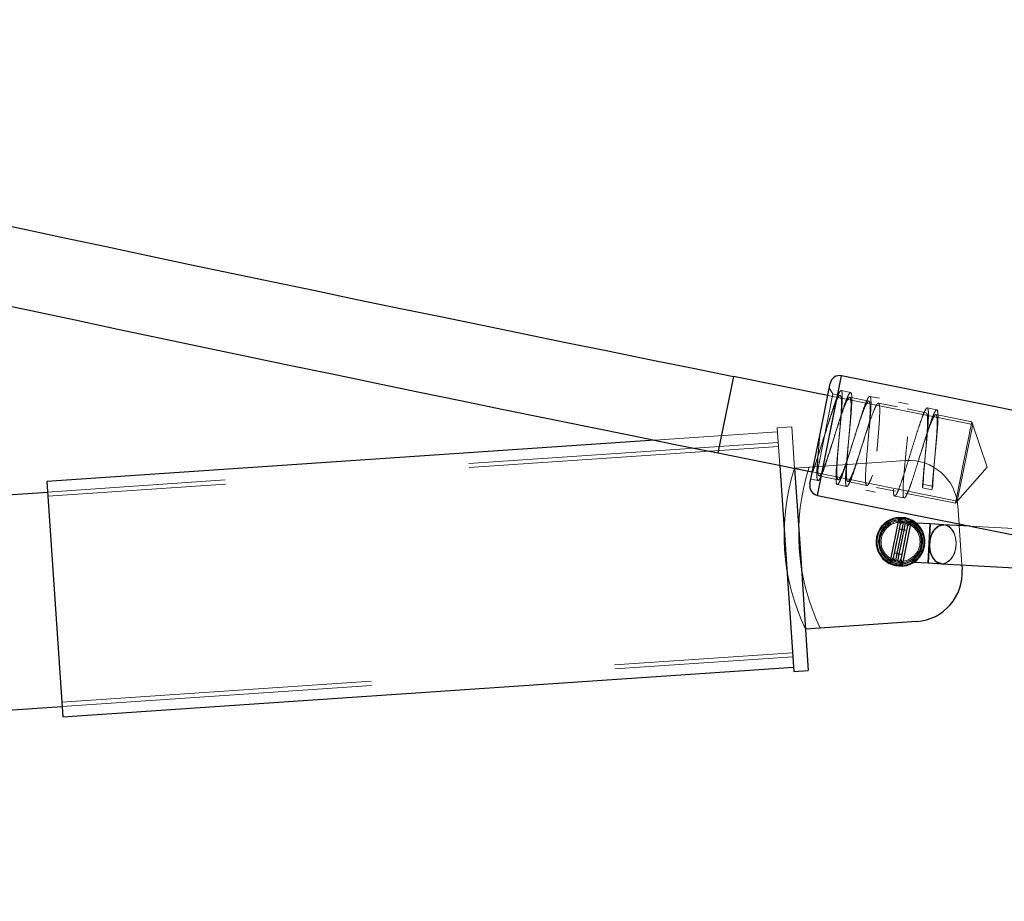
# Model space of a CAD drawing. Units: millimetres. Extents: x 0 to 42, y 0 to 29.8.
# Drawn here: x 13.9 to 14.3, y 6.8 to 7.2 of the extents above; entities that cross this region are included whole.
import ezdxf

# ---------------------------------------------------------------- set-up
doc = ezdxf.new("R2010")
doc.units = ezdxf.units.MM
doc.linetypes.add('HIDDEN', pattern=[0.1905, 0.127, -0.0635])

msp = doc.modelspace()

# ---------------------------------------------------------------- linework, layer by layer
at = {"color": 8, "linetype": 'Continuous', "lineweight": 25}
for p, q in [((14.20425009918255, 7.010274560017518), (14.19793621270486, 6.978903636576425)), ((14.24366217532855, 6.986021420766994), (14.24859489913924, 7.010529954705349)), ((14.23872945151786, 6.961512886828642), (14.24366217532855, 6.986021420766994))]:
    msp.add_line(p, q, dxfattribs=at)
at = {"color": 7, "linetype": 'HIDDEN', "lineweight": 18}
for p, q in [((14.19793621270486, 6.978903636576425), (14.20425009918255, 7.010274560017518)), ((14.24859489913924, 7.010529954705349), (14.23872945151786, 6.961512886828642)), ((14.23879713596449, 6.971985568563655), (14.24505574480477, 7.003081841749885)), ((14.30228423493597, 6.990543664774752), (14.24289775313727, 7.002496118297205)), ((14.24505574480477, 7.003081841749885), (14.24348967999456, 7.005437142369803)), ((14.24799810788253, 7.002489645397008), (14.2450557448048, 7.003081841749909)), ((14.25231588967259, 7.003660721316598), (14.24839452424244, 7.004449957126269)), ((14.264079985963, 7.001293013887466), (14.26015862053285, 7.002082249697136)), ((14.25976220417294, 7.000121937967878), (14.25191947331267, 7.001700409587297)), ((14.27152630046335, 6.997754230538746), (14.26368356960309, 6.999332702158164)), ((14.27584408225341, 6.998925306458334), (14.27192271682327, 6.999714542268004)), ((14.28329039675376, 6.995386523109613), (14.27544766589349, 6.996964994729034)), ((14.28760817854382, 6.996557599029201), (14.28368681311368, 6.997346834838873)), ((14.30191554354176, 6.99163792250911), (14.28721176218391, 6.994597287299902)), ((14.30228423493597, 6.990543664774752), (14.29597034845828, 6.959172741333661)), ((14.29856129135048, 6.974972119431122), (14.30191554354175, 6.991637922509201)), ((14.30818329724386, 6.97303554102547), (14.30191554354173, 6.991637922509114)), ((14.22231791826263, 6.987531716438032), (14.17208002066345, 6.984121839005359)), ((14.2281890229972, 6.989634126768019), (14.2222027963114, 6.989227813999007)), ((14.22220279631141, 6.989227813999007), (14.22324934390783, 6.9738089750466)), ((14.2281890229972, 6.989634126768019), (14.22934644024962, 6.972581839536297)), ((14.2417022620757, 6.986423114753861), (14.24170211124418, 6.986422372017961)), ((14.22260910908042, 6.983241587313212), (13.92329777479002, 6.962925948862663)), ((14.24562274024272, 6.985631000542137), (14.24562264922342, 6.985630559495306)), ((14.24758166110206, 6.985226105413841), (14.24758151285463, 6.985225362158235)), ((14.25134686951971, 6.982621965642713), (14.25130470952581, 6.982412507180569)), ((14.25346635836611, 6.98405540732473), (14.25346620753459, 6.984054664588829)), ((14.25738683653313, 6.983263293113004), (14.25738674551383, 6.983262852066173)), ((14.25934575739247, 6.982858397984709), (14.25934560914504, 6.982857654729102)), ((14.22272423103164, 6.981545489752236), (13.92341289674182, 6.961229851301727)), ((14.26311096581012, 6.980254258213581), (14.26306880581622, 6.980044799751436)), ((14.26523045465652, 6.981687699895597), (14.265230303825, 6.981686957159697)), ((14.26915093282354, 6.980895585683871), (14.26915084180425, 6.980895144637042)), ((14.27110985368288, 6.980490690555577), (14.27110970543545, 6.98048994729997)), ((14.27487506210054, 6.977886550784448), (14.27483290210664, 6.977677092322305)), ((14.27699455094694, 6.979319992466465), (14.27699440011541, 6.979319249730565)), ((14.28091502911395, 6.97852787825474), (14.28091493809466, 6.97852743720791)), ((14.28287394997329, 6.978122983126446), (14.28287380172586, 6.978122239870838)), ((14.22934024250941, 6.972673151158265), (14.27489135024869, 6.97576491458261)), ((14.28663915839095, 6.975518843355316), (14.28659699839705, 6.975309384893174)), ((14.29520703915921, 6.958306316353041), (14.29856129135048, 6.974972119431122)), ((14.23658386665959, 6.971125194856112), (14.29597034845828, 6.959172741333661)), ((14.29520703915919, 6.958306316352947), (14.30818329724386, 6.97303554102547)), ((14.23599194154681, 6.968184179451174), (14.23893610482417, 6.967591620780113)), ((14.23932891267947, 6.969552658777054), (14.24717165164521, 6.96797418552628)), ((14.24677883568444, 6.966013149160657), (14.25070020111458, 6.965223913350981)), ((14.25109300896988, 6.967184951347921), (14.25893574793562, 6.965606478097149)), ((14.28169549020587, 6.964662184937868), (14.28197452720012, 6.966048596970144)), ((14.28197452720012, 6.966048596970144), (14.28589589263025, 6.965259361160451)), ((14.25854293197485, 6.963645441731526), (14.26246429740499, 6.962856205921848)), ((14.26285710526029, 6.964817243918789), (14.27069984422603, 6.963238770668016)), ((14.2746212015507, 6.962449536489657), (14.29520703915922, 6.958306316352949)), ((14.28561685563599, 6.963872949128167), (14.28169549020587, 6.964662184937868)), ((14.28589589263025, 6.965259361160451), (14.28561685563599, 6.963872949128167)), ((14.27030702826526, 6.961277734302393), (14.2742283936954, 6.960488498492716)), ((14.29619981509804, 6.957165201526666), (14.29669659642747, 6.94984609694015)), ((14.279240954801, 6.950187485959589), (14.27919277533685, 6.950190211742219)), ((14.29674062434041, 6.949197431460109), (14.29783254768595, 6.93311006928876)), ((14.35106352086472, 6.946124080388688), (14.30116252221343, 6.948947259885409)), ((14.27827889074104, 6.934216329381043), (14.27831125244624, 6.934214498497793)), ((13.92914190678486, 6.876824055032), (14.22845324107468, 6.89713969348251)), ((13.9292570287355, 6.875127957470985), (14.2285683630259, 6.895443595921533))]:
    msp.add_line(p, q, dxfattribs=at)
at = {"color": 7, "linetype": 'Continuous', "lineweight": 25}
for p, q in [((14.24289775313727, 7.002496118297205), (14.20425009918255, 7.010274560017519)), ((14.33290425588728, 6.99356138479654), (14.24859489913924, 7.010529954705337)), ((14.23974080989844, 6.986810656576689), (14.24388429789942, 7.007397825084906)), ((14.23559732189746, 6.966223488068472), (14.23974080989844, 6.986810656576689)), ((14.17208002066345, 6.984121839005359), (13.92300658397281, 6.967216077987523)), ((14.19793621270486, 6.978903636576426), (14.23658386665959, 6.971125194856112)), ((14.22324934390783, 6.9738089750466), (14.22558873605316, 6.939342591617373)), ((14.22934644024962, 6.972581839536297), (14.23157496273895, 6.939748904386382)), ((13.92300658397282, 6.967216077987537), (13.92954821955388, 6.870837828346215)), ((14.23872945151786, 6.96151288682863), (14.32303880826592, 6.944544316919826)), ((14.26856742807258, 6.934566391230065), (14.27200469539095, 6.951512930504561)), ((14.27192342033343, 6.952509622214681), (14.27224339249102, 6.952530556205224)), ((14.27200469539095, 6.951512930504561), (14.27192342033343, 6.952509622214681)), ((14.27215620765896, 6.951559449826276), (14.27200469539095, 6.951512930504561)), ((14.27477545880149, 6.952332562359105), (14.27205898296032, 6.952519749589784)), ((14.27265758151328, 6.949701184261089), (14.27215620765896, 6.951559449826275)), ((14.27224339249102, 6.952530556205224), (14.27472399392404, 6.952343141821059)), ((14.27226001691021, 6.94774109691957), (14.27265758151329, 6.949701184261087)), ((14.27232034906301, 6.951668233769865), (14.27383640748558, 6.950482445630312)), ((14.2745252116225, 6.951363098150301), (14.27232034906301, 6.951668233769867)), ((14.27383640748559, 6.950482445630311), (14.27324006058097, 6.94754231461803)), ((14.27690491374475, 6.950519018996872), (14.27346764642637, 6.933572479722376)), ((14.27383640748559, 6.950482445630311), (14.27481645115635, 6.950283663328774)), ((14.27422010425174, 6.947343532316491), (14.27481645115635, 6.950283663328774)), ((14.27472399392404, 6.952343141821059), (14.2745252116225, 6.951363098150301)), ((14.27667471672154, 6.950785037183098), (14.2745252116225, 6.951363098150301)), ((14.27472399392404, 6.952343141821059), (14.27708157877827, 6.951549226664368)), ((14.27481645115635, 6.950283663328771), (14.27667471672154, 6.950785037183094)), ((14.27678350066513, 6.950620895779045), (14.27559771252557, 6.949104837356473)), ((14.27690491374475, 6.950519018996872), (14.27678350066513, 6.950620895779045)), ((14.27736810739321, 6.951405276095025), (14.27690491374475, 6.950519018996872)), ((14.27708157877827, 6.951549226664368), (14.27736810739321, 6.951405276095025)), ((14.28489063394892, 6.949867851908873), (14.279240954801, 6.950187485959586)), ((14.28489063394892, 6.949867851908873), (14.28398686939932, 6.933893396999899)), ((14.28443875167412, 6.941880624454385), (14.28489063394892, 6.949867851908873)), ((14.29049898190454, 6.949550556195629), (14.28489063394891, 6.949867851908878)), ((14.30116252221343, 6.948947259885409), (14.29049898190454, 6.949550556195627)), ((14.29669659642747, 6.94984609694015), (14.29674062434041, 6.949197431460109)), ((14.27027219389484, 6.937940660211975), (14.27226001691021, 6.94774109691957)), ((14.27324006058097, 6.94754231461803), (14.27125223756559, 6.937741877910442)), ((14.27223228123636, 6.937543095608902), (14.27422010425174, 6.947343532316491)), ((14.27324006058097, 6.94754231461803), (14.27226001691021, 6.94774109691957)), ((14.2752001479225, 6.947144750014958), (14.27321232490712, 6.93734431330736)), ((14.27422010425174, 6.947343532316491), (14.27324006058097, 6.94754231461803)), ((14.2752001479225, 6.947144750014958), (14.27422010425174, 6.947343532316491)), ((14.27559771252557, 6.949104837356472), (14.2752001479225, 6.947144750014958)), ((14.28398686939932, 6.933893396999899), (14.28443875167412, 6.941880624454385)), ((14.22558873605316, 6.939342591617373), (14.22897467579491, 6.889457369235736)), ((14.23157496273895, 6.939748904386382), (14.2349609024807, 6.889863682004747)), ((14.26987462929177, 6.935980572870455), (14.27027219389484, 6.937940660211975)), ((14.27125223756559, 6.937741877910442), (14.27027219389484, 6.937940660211975)), ((14.27125223756559, 6.937741877910442), (14.27065589066099, 6.934801746898158)), ((14.27125223756559, 6.937741877910442), (14.27223228123636, 6.937543095608902)), ((14.27163593433175, 6.934602964596621), (14.27223228123636, 6.937543095608902)), ((14.27321232490712, 6.93734431330736), (14.27223228123636, 6.937543095608902)), ((14.26856742807258, 6.934566391230065), (14.26810423442413, 6.933680134131906)), ((14.26839076303906, 6.933536183562565), (14.26810423442413, 6.933680134131906)), ((14.27074834789329, 6.932742268405871), (14.26839076303906, 6.933536183562565)), ((14.26856742807258, 6.934566391230065), (14.2686888411522, 6.934464514447888)), ((14.26868884115221, 6.934464514447885), (14.26987462929177, 6.935980572870458)), ((14.27065589066099, 6.934801746898161), (14.2687976250958, 6.934300373043839)), ((14.2687976250958, 6.934300373043839), (14.27094713019483, 6.933722312076632)), ((14.27163593433175, 6.934602964596621), (14.27065589066099, 6.934801746898158)), ((14.27094713019483, 6.933722312076632), (14.27074834789329, 6.932742268405871)), ((14.27094713019483, 6.933722312076632), (14.27315199275432, 6.933417176457065)), ((14.27315199275432, 6.933417176457065), (14.27163593433175, 6.934602964596624)), ((14.27321232490712, 6.93734431330736), (14.27281476030405, 6.935384225965844)), ((14.27281476030404, 6.935384225965846), (14.27331613415837, 6.933525960400656)), ((14.27331613415836, 6.933525960400654), (14.27346764642637, 6.933572479722376)), ((14.2735489214839, 6.932575788012252), (14.27346764642637, 6.933572479722376)), ((14.27831125244624, 6.93421449849779), (14.28398686939932, 6.933893396999899)), ((14.28398686939932, 6.933893396999903), (14.28959521735495, 6.933576101286654)), ((14.28959521735495, 6.933576101286651), (14.35015975631513, 6.930149625479712)), ((14.27322894932632, 6.932554854021708), (14.27074834789329, 6.932742268405871)), ((14.2735489214839, 6.932575788012252), (14.27322894932632, 6.932554854021708)), ((14.29783254768595, 6.93311006928876), (14.29796050376376, 6.931224885888207)), ((14.2793607907078, 6.909916421038847), (14.23380968296851, 6.906824657614504)), ((13.92954821955387, 6.870837828346205), (14.22885955384369, 6.891153466796712)), ((14.22897467579491, 6.889457369235736), (14.2349609024807, 6.889863682004747))]:
    msp.add_line(p, q, dxfattribs=at)
at = {"color": 7, "linetype": 'Continuous', "lineweight": 25, "flags": 128}
for points in [[(14.27192342033343, 6.952509622214681), (14.27353098874132, 6.95251106829971), (14.27494708029296, 6.95229523707673)], [(14.27541885289331, 6.952176147767538), (14.27612008393656, 6.951952759981513), (14.27736810739321, 6.951405276095025)], [(14.29049898190454, 6.949550556195629), (14.2892701158578, 6.949419182594246), (14.28770266166869, 6.948635249019236), (14.28634352108082, 6.947222944292905), (14.28531345969991, 6.945307757887987), (14.284704003, 6.943059862521214), (14.28456930388344, 6.940678993560651), (14.28492133095785, 6.938376701661715), (14.28572880507283, 6.936357555563069), (14.2869199786097, 6.934800965256454), (14.28838901057236, 6.933845240621596), (14.28959521735495, 6.933576101286654)], [(14.28457554064864, 6.941872885534552), (14.28495182130087, 6.944213409416178), (14.28578083979288, 6.946318462000139), (14.28698893419357, 6.948001000126479), (14.2884687600138, 6.949111522898976), (14.29008882823533, 6.949551355495847), (14.29049898190454, 6.949550556195627)], [(14.28959521735495, 6.933576101286651), (14.28918759079472, 6.933621568402716), (14.28762746931963, 6.934241322175311), (14.28628234261596, 6.935511668363375), (14.28527173109433, 6.937319731133279), (14.28468543202343, 6.939504856173364), (14.28457554064864, 6.941872885534552)], [(14.27091383573735, 6.932710152315573), (14.26978950946168, 6.932986702480734), (14.26810423442413, 6.933680134131906)], [(14.2735489214839, 6.932575788012252), (14.27240158315771, 6.932548304129073), (14.27130779069161, 6.93264524433024)]]:
    msp.add_lwpolyline(points, dxfattribs=at)
at = {"color": 7, "linetype": 'HIDDEN', "lineweight": 18, "flags": 128}
for points in [[(14.27736810739321, 6.951405276095025), (14.27734148056376, 6.951419141503173), (14.27477586931182, 6.95233247683828), (14.27477545880149, 6.952332562359105)], [(14.29049898190454, 6.949550556195627), (14.29170518868714, 6.949281416860682), (14.2931742206498, 6.948325692225824), (14.29436539418668, 6.946769101919209), (14.29517286830165, 6.944749955820563), (14.29552489537606, 6.942447663921627), (14.2953901962595, 6.940066794961064), (14.29478073955959, 6.937818899594292), (14.29375067817868, 6.935903713189373), (14.29239153759081, 6.934491408463042), (14.2908240834017, 6.933707474888032), (14.28959521735495, 6.933576101286651)], [(14.29551865861086, 6.941253771947727), (14.29540876723607, 6.943621801308915), (14.29482246816517, 6.945806926348998), (14.29381185664354, 6.947614989118903), (14.29246672993987, 6.948885335306968), (14.29090660846478, 6.949505089079562), (14.29049898190454, 6.949550556195629)], [(14.28959521735495, 6.933576101286654), (14.29000537102417, 6.933575301986432), (14.2916254392457, 6.934015134583301), (14.29310526506593, 6.935125657355799), (14.29431335946662, 6.93680819548214), (14.29514237795863, 6.9389132480661), (14.29551865861086, 6.941253771947727)], [(14.26810423442413, 6.933680134131906), (14.26938242995532, 6.933121854747492), (14.26966135572784, 6.933027164582104)], [(14.27031619324024, 6.932839937050458), (14.2720485107777, 6.932566376954044), (14.2735489214839, 6.932575788012252)]]:
    msp.add_lwpolyline(points, dxfattribs=at)
at = {"color": 7, "linetype": 'HIDDEN', "lineweight": 18}
for radius in [0.009600000000000102, 0.008499999999999596, 0.008000000000001862]:
    msp.add_circle((14.27273617090867, 6.942542705113464), radius, dxfattribs=at)
at = {"color": 7, "linetype": 'Continuous', "lineweight": 25}
for centre, radius, start, end in [((19.11439312812973, 31.40661453070176), 24.88555622303675, 253.4669257737823, 258.6203621661243), ((19.11439312812973, 31.40661453070176), 24.91755622303674, 253.3448105232261, 258.6203621661243), ((14.24780566332953, 7.006608589275215), 0.004000000000000072, 78.62036216609809, 168.6203621663327), ((14.23951868732757, 6.965434252258776), 0.00400000000000028, 168.6203621659309, 258.6203621661264), ((11.57558873605316, 41.55184259161565), 34.6684999999983, 266.1170272181719, 273.8829727818288), ((14.27273617090867, 6.942542705113469), 0.01000000000000425, 94.66185983844963, 242.4066194120919), ((14.27273617090867, 6.942542705113468), 0.009000000000001274, 94.66185983843012, 242.4066194120943), ((14.27401172188597, 6.951882330725449), 0.001883397228859392, 159.8683226223045, 189.8712849390257), ((14.27780591867511, 6.943212966924136), 0.01007883978450456, 122.9745175330929, 124.0939617176356), ((14.26637404802424, 6.951572160894639), 0.005947077100652313, 0.9256328166927539, 9.27388530888928), ((14.27363762518405, 6.949502401959548), 0.001000000000005015, 78.5342396249616, 168.5342396251799), ((14.27273617090867, 6.942542705113468), 0.00899999999999999, 274.661859838398, 62.40661941209873), ((14.27273617090867, 6.942542705113469), 0.01000000000000385, 274.6618598383866, 62.40661941211732), ((14.27461766885481, 6.949303619658015), 0.0009999999999992504, 348.5342396249111, 78.53423962531), ((14.28211365574604, 6.948379695556757), 0.005947077101541856, 147.794593942054, 156.1428464330067), ((14.26832823379584, 6.945135326151505), 0.01007883981266525, 32.97451753385986, 34.09396171528873), ((14.27520042981543, 6.951641225043012), 0.001883397228958175, 327.1971943120498, 357.2001566272697), ((14.27027191200212, 6.933444185183846), 0.001883397229190191, 147.1971943138659, 177.2001566253155), ((14.26335868607418, 6.936705714668691), 0.005947077098304853, 327.7945939393209, 336.1428464348963), ((14.27714410793733, 6.939950084020133), 0.01007883971196676, 212.9745175305499, 214.093961723169), ((14.27085467296252, 6.935781790568921), 0.001000000000002897, 168.5342396254495, 258.5342396255609), ((14.2718347166333, 6.935583008267381), 0.00100000000000224, 258.5342396247224, 348.53423962524), ((14.26766642316172, 6.941872443273322), 0.01007883974916266, 302.9745175312707, 304.0939617197165), ((14.27909829379283, 6.933513249332305), 0.005947077100393099, 180.9256328168451, 189.2738853094193), ((14.27146061993125, 6.933203079501475), 0.00188339722896888, 339.8683226237544, 9.871284938636851), ((14.27800641481111, 6.92987050999151), 0.02000000000000797, 273.8829727818214, 3.882972781820137), ((11.57558873605316, 41.55184259161565), 34.75649999999829, 266.1170272181719, 273.8829727818288)]:
    msp.add_arc(centre, radius, start, end, dxfattribs=at)
at = {"color": 7, "linetype": 'HIDDEN', "lineweight": 18}
for centre, radius, start, end in [((14.27624572614538, 6.955810825629951), 0.02000000000000563, 3.88297278187207, 93.88297278180082), ((14.31404113504066, 6.945346263219615), 0.0890000000000162, 162.118840793729, 205.6471047699068), ((14.32002736172645, 6.945752575988645), 0.08899999999999926, 162.1188407937371, 205.6471047699226)]:
    msp.add_arc(centre, radius, start, end, dxfattribs=at)
for points, knots in [([(14.23649328267024, 6.970675122874987), (14.23684213259616, 6.97156315680362), (14.23753887282971, 6.973336781852312), (14.23882576926888, 6.977207085443444), (14.2402315668835, 6.981632258077408), (14.2416987004325, 6.986419587239133), (14.24317597603442, 6.991191691192557), (14.24457647145387, 6.995640359243264), (14.24585333972366, 6.999442448757834), (14.24694746101669, 7.002336552605885), (14.24781201476313, 7.004122351411393), (14.24843783117356, 7.004663969450626), (14.24879251720546, 7.003923887284806), (14.24890889966862, 7.001943081287138), (14.24879428179483, 6.998850115078779), (14.24849707517978, 6.994849945764392), (14.24807798077136, 6.990208590832443), (14.2475797921761, 6.985230949955469), (14.2470956551695, 6.980257697914692), (14.24666616032181, 6.975613938683568), (14.24637271396477, 6.971613829586314), (14.24626203692066, 6.96852181666506), (14.24636841680421, 6.966540595476534), (14.24673581480045, 6.965799389881246), (14.24734842598338, 6.966343241557977), (14.2482215510885, 6.968122211106579), (14.24931265348431, 6.971018847576153), (14.25058726480323, 6.974826011330978), (14.25199635733155, 6.979268118297513), (14.25346260997325, 6.984050920003115), (14.25494012220949, 6.988824240147497), (14.25634055436623, 6.993272583057114), (14.25761743960283, 6.997074759773265), (14.25871155634835, 6.999968840249234), (14.25957611131154, 7.00175464530826), (14.26020192739511, 7.002296261667593), (14.26055661351437, 7.001556179950776), (14.26067299595408, 6.999575373832559), (14.26055837808656, 6.996482407656456), (14.26026117146984, 6.992482238333429), (14.25984207706186, 6.987840883403799), (14.25934388846649, 6.982863242526206), (14.25885975145991, 6.977889990485594), (14.25843025661223, 6.973246231254428), (14.25813681025519, 6.969246122157184), (14.25802613321107, 6.966154109235926), (14.25813251309462, 6.964172888047401), (14.25849991109086, 6.963431682452113), (14.25911252227379, 6.963975534128846), (14.25998564737892, 6.965754503677446), (14.26107674977472, 6.968651140147021), (14.26235136109364, 6.972458303901846), (14.26376045362196, 6.976900410868381), (14.26522670626366, 6.981683212573983), (14.2667042184999, 6.986456532718364), (14.26810465065664, 6.990904875627982), (14.26938153589324, 6.994707052344133), (14.27047565263876, 6.997601132820103), (14.27134020760195, 6.999386937879129), (14.27196602368552, 6.99992855423846), (14.27232070980478, 6.999188472521645), (14.27243709224449, 6.997207666403426), (14.27232247437697, 6.994114700227325), (14.27202526776025, 6.990114530904297), (14.27160617335227, 6.985473175974668), (14.2711079847569, 6.980495535097074), (14.27062384775032, 6.975522283056462), (14.27019435290263, 6.970878523825295), (14.2699009065456, 6.966878414728052), (14.26979022950148, 6.963786401806795), (14.26989660938504, 6.961805180618269), (14.27026400738127, 6.961063975022981), (14.2708766185642, 6.961607826699715), (14.27174974366933, 6.963386796248312), (14.27284084606513, 6.966283432717897), (14.27411545738405, 6.970090596472686), (14.27552454991239, 6.974532703439356), (14.27699080255399, 6.979315505144454), (14.27846831479061, 6.984088825290725), (14.27986874694593, 6.988537168193306), (14.28114563218783, 6.992339344935748), (14.28223974891361, 6.995233425313627), (14.28310430395041, 6.997019230738395), (14.28373011975863, 6.997560845729672), (14.28408480690291, 6.996820769105646), (14.2842011855087, 6.994839943938541), (14.28408658192282, 6.991747048721238), (14.28378932198879, 6.9877466144892), (14.28337042683845, 6.983106249578565), (14.28287149607455, 6.978124921208885), (14.28239013580928, 6.973165465511447), (14.28195030440287, 6.968470348701111), (14.28178050026089, 6.965932648730139), (14.28169549020587, 6.964662184937868)], [0, 0, 0, 0, 0.01100886591762485, 0.0219874485868451, 0.03299837770696769, 0.04396015275279694, 0.05497890367741888, 0.06594628919800351, 0.07694160832933032, 0.08793692746065739, 0.09890431298120395, 0.1099230639058131, 0.1208848389516326, 0.1318957680716896, 0.1428743507409377, 0.153852933410096, 0.1648638625303134, 0.1758256375760798, 0.186844388500696, 0.1978117740211862, 0.2088070931525025, 0.2198024122837645, 0.2307697978043974, 0.2417885487289376, 0.2527350676089444, 0.2637309689491493, 0.2747398348667743, 0.2857184175359946, 0.2967293466561171, 0.3076911217019465, 0.3187098726265684, 0.329677258147153, 0.3406725772784795, 0.3516678964098068, 0.3626352819303534, 0.3736540328549626, 0.3846158079007816, 0.3956267370208386, 0.4066053196900867, 0.4175839023592454, 0.4285948314794625, 0.439556606525229, 0.4505753574498452, 0.4615427429703353, 0.4725380621016517, 0.4835333812329141, 0.4945007667535465, 0.5055195176780868, 0.5164660365580935, 0.5274619378982989, 0.5384708038159235, 0.5494493864851439, 0.5604603156052663, 0.571422090651096, 0.582440841575718, 0.5934082270963027, 0.6044035462276292, 0.6153988653589559, 0.6263662508795026, 0.6373850018041117, 0.6483467768499313, 0.6593577059699882, 0.6703362886392363, 0.6813148713083951, 0.6923258004286124, 0.7032875754743789, 0.7143063263989952, 0.7252737119194853, 0.7362690310508015, 0.7472643501820635, 0.7582317357026963, 0.7692504866272359, 0.7801970055072434, 0.7911929068474483, 0.802201772765073, 0.8131803554342936, 0.8241912845544158, 0.8351530596002454, 0.8461718105248675, 0.857139196045452, 0.8681345151767785, 0.8791298343081058, 0.8900972198286523, 0.9011159707532616, 0.912077745799081, 0.9230886749191376, 0.9340672575883858, 0.9450458402575445, 0.9560567693777619, 0.9670185444235283, 0.9780372953481444, 0.9890046808686346, 1, 1, 1, 1]), ([(14.23973815406581, 6.98679746091289), (14.239575539529, 6.985136801462749), (14.23925106668407, 6.981823205354884), (14.2388231628191, 6.977186779569962), (14.23852988807487, 6.973190923225535), (14.23841931767974, 6.970100284829623), (14.238525684582, 6.968119067952398), (14.23889324788905, 6.967377518180422), (14.23950662465811, 6.967922762272153), (14.24038024082131, 6.969704315741714), (14.24147109288636, 6.972600799602039), (14.24274453380131, 6.976404486580373), (14.24415362650911, 6.980846588948385), (14.24561987910265, 6.985629391882124), (14.24709739135259, 6.990402711701388), (14.24849782350278, 6.994851054680017), (14.24977470875201, 6.998653231444553), (14.25086882545352, 7.001547311658014), (14.25173338058001, 7.003333117717943), (14.2523591960531, 7.003874730327447), (14.25271388444475, 7.003134662571578), (14.25283025838494, 7.001153804233972), (14.25271567217886, 6.998061032579586), (14.25241834736121, 6.994060137052671), (14.25199969469404, 6.989421496094966), (14.25166612160107, 6.986092832464615), (14.25133974446724, 6.982780531665843), (14.25101541731833, 6.979453339919242), (14.25058719090322, 6.974819650844124), (14.25029400268953, 6.970823060322481), (14.25018340907198, 6.967732618959496), (14.25028978219051, 6.96575134933971), (14.25065734382767, 6.965009813736128), (14.25127072104306, 6.965555054040924), (14.25214433708643, 6.967336608527204), (14.25323518918354, 6.970233092115476), (14.2545086300899, 6.974036779166683), (14.25591772280001, 6.978478881515131), (14.25738397539293, 6.983261684454101), (14.25886148764304, 6.98803500427196), (14.26026191979318, 6.992483347250965), (14.26153880504243, 6.9962855240154), (14.26263292174393, 6.999179604228889), (14.26349747687042, 7.000965410288809), (14.26412329234351, 7.001507022898316), (14.26447798073516, 7.000766955142446), (14.26459435467535, 6.998786096804841), (14.26447976846926, 6.995693325150453), (14.26418244365163, 6.99169242962354), (14.26376379098442, 6.987053788665833), (14.26343021789153, 6.983725125035487), (14.26310384075759, 6.980412824236705), (14.26277951360877, 6.977085632490112), (14.26235128719363, 6.972451943414989), (14.26205809897994, 6.968455352893349), (14.26194750536239, 6.965364911530364), (14.26205387848092, 6.963383641910578), (14.26242144011808, 6.962642106306996), (14.26303481733347, 6.963187346611792), (14.26390843337684, 6.964968901098072), (14.26499928547395, 6.967865384686343), (14.26627272638031, 6.97166907173755), (14.26768181909042, 6.976111174086), (14.26914807168334, 6.980893977024968), (14.27062558393345, 6.985667296842828), (14.27202601608359, 6.990115639821832), (14.27330290133284, 6.993917816586268), (14.27439701803434, 6.996811896799756), (14.27526157316083, 6.998597702859678), (14.27588738863392, 6.999139315469185), (14.27624207702557, 6.998399247713313), (14.27635845096576, 6.996418389375708), (14.27624386475967, 6.993325617721323), (14.27594653994205, 6.989324722194408), (14.27552788727482, 6.9846860812367), (14.27519431418198, 6.981357417606354), (14.27486793704797, 6.978045116807574), (14.2745436098992, 6.974717925060981), (14.27411538348403, 6.970084235985858), (14.27382219527035, 6.966087645464217), (14.2737116016528, 6.962997204101232), (14.27381797477133, 6.961015934481446), (14.27418553640849, 6.960274398877864), (14.27479891362388, 6.96081963918266), (14.27567252966725, 6.96260119366894), (14.27676338176436, 6.965497677257211), (14.27803682267072, 6.96930136430842), (14.27944591538083, 6.973743466656868), (14.28091216797375, 6.978526269595839), (14.28238968022386, 6.983299589413688), (14.283790112374, 6.987747932392726), (14.28506699762323, 6.991550109157038), (14.28616111432483, 6.994444189370985), (14.28702566945097, 6.996229995429201), (14.28765148492534, 6.996771608045083), (14.28800617331222, 6.996031540265485), (14.28812254727027, 6.994050682016622), (14.28800796099765, 6.990957910031663), (14.2877106364284, 6.986957015738874), (14.28729198283295, 6.98231837016899), (14.28695841204742, 6.978989718003239), (14.28663203173801, 6.975677401426486), (14.28631004787459, 6.972361853052772), (14.28587131114669, 6.967675940081766), (14.28570174571357, 6.965141682496115), (14.28561685563599, 6.963872949128167)], [0, 0, 0, 0, 0.01011514904824978, 0.02018325823150058, 0.03027689839606652, 0.04038416763000552, 0.05046575934426038, 0.06059456787519638, 0.07067100225130339, 0.08079262071500273, 0.09088450522692738, 0.1009763897389368, 0.1110980082026418, 0.1211744425787152, 0.1313032511096582, 0.1413848428238571, 0.1514921120579047, 0.1615993812919845, 0.1716809730062282, 0.1818097815371341, 0.1918862159132366, 0.2020078343769539, 0.2120997188889861, 0.2221916034009123, 0.2323132218646394, 0.2423896562407672, 0.2424307754009991, 0.2525459244492489, 0.2626140336324996, 0.2727076737970658, 0.2828149430310045, 0.2928965347452597, 0.3030253432761953, 0.3131017776523023, 0.3232233961160016, 0.3333152806279263, 0.3434071651399355, 0.3535287836036409, 0.3636052179797142, 0.3737340265106573, 0.3838156182248562, 0.3939228874589039, 0.4040301566929837, 0.4141117484072273, 0.4242405569381328, 0.4343169913142357, 0.444438609777953, 0.4545304942899852, 0.4646223788019111, 0.474743997265638, 0.484820431641766, 0.4848615508019979, 0.4949766998502478, 0.5050448090334986, 0.5151384491980645, 0.5252457184320034, 0.5353273101462582, 0.5454561186771942, 0.5555325530533014, 0.5656541715170007, 0.5757460560289249, 0.5858379405409343, 0.5959595590046396, 0.6060359933807129, 0.616164801911656, 0.6262463936258548, 0.636353662859902, 0.6464609320939819, 0.6565425238082261, 0.6666713323391315, 0.676747766715234, 0.6868693851789512, 0.6969612696909838, 0.7070531542029097, 0.7171747726666367, 0.7272512070427646, 0.7272923262029966, 0.7374074752512464, 0.7474755844344968, 0.757569224599063, 0.767676493833002, 0.7777580855472568, 0.7878868940781928, 0.7979633284543, 0.8080849469179991, 0.8181768314299239, 0.8282687159419331, 0.8383903344056384, 0.8484667687817115, 0.8585955773126546, 0.8686771690268533, 0.8787844382609009, 0.8888917074949808, 0.8989732992092244, 0.9091021077401299, 0.9191785421162328, 0.9293001605799501, 0.9393920450919824, 0.9494839296039083, 0.9596055480676353, 0.9696819824437632, 0.9697231016039952, 0.9798382506522451, 0.9899063598354956, 1, 1, 1, 1]), ([(14.24170386888485, 6.986427845318362), (14.24238705102904, 6.988556956911758), (14.24375388868238, 6.992816655322648), (14.24560631815799, 6.998213385096632), (14.24708902157469, 7.001771609456531), (14.24808605124502, 7.002923293660361), (14.2485583012708, 7.001472301378868), (14.24854652064326, 6.997619098754646), (14.24816464694692, 6.991927067679184), (14.24758258029781, 6.985237636359757), (14.24700064387416, 6.978544145498011), (14.24662039453856, 6.972844441491789), (14.24661112375754, 6.968987985787876), (14.24708501799627, 6.96754039555782), (14.24808167486552, 6.968695156652053), (14.2495620434297, 6.972255005475332), (14.25140975377108, 6.977643714985842), (14.25278418182438, 6.98193080617411), (14.25414558913067, 6.986170288931236), (14.25551969771825, 6.990455045102781), (14.25736995469403, 6.995844040986124), (14.25885324103373, 6.999404340495873), (14.25985011455856, 7.000555468836725), (14.26032240639335, 6.999104625391335), (14.26031061456736, 6.995251382901657), (14.25992874387154, 6.989559362507758), (14.25934667641819, 6.982869928325321), (14.25876474021018, 6.976176438231224), (14.25838449081674, 6.970476734019143), (14.25837522005123, 6.966620278370396), (14.25884911428581, 6.965172688125569), (14.25984577115617, 6.966327449223757), (14.26132613972004, 6.969887298045975), (14.26317385006154, 6.975276007556771), (14.26454827811472, 6.979563098744983), (14.26590968542115, 6.9838025815021), (14.26728379400863, 6.988087337673651), (14.26913405098445, 6.99347633355699), (14.27061733732414, 6.99703663306674), (14.27161421084897, 6.998187761407593), (14.27208650268377, 6.996736917962203), (14.27207471085777, 6.992883675472525), (14.27169284016195, 6.987191655078625), (14.2711107727086, 6.98050222089619), (14.27052883650059, 6.973808730802094), (14.27014858710716, 6.968109026590011), (14.27013931634163, 6.964252570941267), (14.27061321057622, 6.962804980696427), (14.27160986744658, 6.96395974179466), (14.27309023601043, 6.967519590616712), (14.27493794635203, 6.972908300128128), (14.27631237440496, 6.977195391314798), (14.27767378171173, 6.981434874074028), (14.27904788982862, 6.985719627907073), (14.28089814892421, 6.991108634322855), (14.28238142748105, 6.994668895162638), (14.28337832999929, 6.995820167560464), (14.28385051371204, 6.99436878689864), (14.28383912527405, 6.990517548687163), (14.28345574906458, 6.984818047981283), (14.28287930238668, 6.978156541246637), (14.28227637408801, 6.97135874961603), (14.28207516566233, 6.967819049533445), (14.28197452720012, 6.966048596970144)], [0, 0, 0, 0, 0.01722073148677037, 0.03445339491649615, 0.05170899772002224, 0.0689528556390396, 0.0861888201553688, 0.1034208187423716, 0.120652817329368, 0.1378887818456519, 0.1551326397646049, 0.1723882425681057, 0.1896438453715587, 0.2068877032905633, 0.2241236678068576, 0.2413556663938771, 0.2585876649808588, 0.27582362949718, 0.2758705858106362, 0.2930913172974067, 0.3103239807271325, 0.3275795835306585, 0.3448234414496751, 0.3620594059660045, 0.3792914045530077, 0.3965234031400038, 0.4137593676562877, 0.4310032255752407, 0.4482588283787415, 0.4655144311821944, 0.4827582891011989, 0.4999942536174933, 0.5172262522045132, 0.5344582507914943, 0.5516942153078156, 0.5517411716212721, 0.5689619031080421, 0.5861945665377682, 0.6034501693412938, 0.6206940272603112, 0.6379299917766404, 0.6551619903636433, 0.6723939889506395, 0.6896299534669236, 0.7068738113858766, 0.7241294141893775, 0.7413850169928299, 0.7586288749118351, 0.7758648394281294, 0.793096838015149, 0.8103288366021303, 0.8275648011184515, 0.827611757431908, 0.844832488918678, 0.8620651523484038, 0.8793207551519299, 0.8965646130709467, 0.9138005775872766, 0.9310325761742794, 0.9482645747612755, 0.9655005392775595, 0.9827443971965124, 1, 1, 1, 1]), ([(14.23879713596453, 6.971985568563632), (14.23883233321121, 6.971322010145845), (14.23890289288184, 6.969991779294811), (14.23935654430511, 6.969265694331835), (14.24023749595733, 6.970267748242187), (14.24171927493178, 6.973833510362675), (14.24356862152665, 6.979227933547497), (14.24561989375263, 6.985622269857693), (14.24767267469135, 6.9920195652087), (14.24952703284379, 6.997422636709297), (14.25101038522027, 7.000982356533967), (14.25200741709302, 7.002134061116178), (14.25247966681258, 7.000683069603869), (14.25246788520936, 6.996829843546692), (14.2520860157221, 6.991137905436775), (14.25150393320629, 6.984448125557376), (14.25092205608128, 6.977755936869682), (14.25058373469244, 6.972683334394092), (14.25052903182265, 6.969453108670447), (14.25067554985341, 6.967667859009922), (14.25111706456129, 6.966879695796702), (14.25200270455578, 6.967905730172543), (14.25348307321179, 6.971464278636071), (14.25533279768782, 6.976860634650395), (14.25738396862923, 6.983254452898743), (14.25943677672504, 6.989651887155982), (14.26129112759481, 6.995054921406325), (14.26277448192285, 6.99861465121306), (14.26377151327308, 6.999766353122594), (14.26424376313254, 6.998315362325913), (14.26423198149186, 6.994462136077057), (14.26385011201463, 6.988770198018498), (14.26326802949614, 6.982080418125331), (14.26268615237185, 6.975388229441343), (14.26234783098282, 6.970315626964825), (14.26229312811307, 6.967085401241345), (14.26243964614382, 6.965300151580782), (14.26288116085171, 6.964511988367573), (14.26376680084619, 6.965538022743408), (14.2652471695022, 6.96909657120694), (14.26709689397823, 6.974492927221262), (14.26914806491963, 6.980886745469611), (14.27120087301546, 6.987284179726849), (14.27305522388523, 6.992687213977193), (14.27453857821327, 6.996246943783928), (14.27553560956349, 6.997398645693462), (14.27600785942295, 6.995947654896782), (14.27599607778227, 6.992094428647924), (14.27561420830504, 6.986402490589367), (14.27503212578655, 6.979712710696195), (14.27445024866226, 6.973020522012225), (14.27411192727322, 6.967947919535645), (14.2740572244035, 6.964717693812328), (14.27420374243414, 6.962932444151211), (14.27464525714251, 6.96214428094043), (14.27553089713429, 6.963170315302719), (14.27701126580109, 6.966728863820375), (14.278860990237, 6.972125219633398), (14.28091216132818, 6.978519038633106), (14.28296496886463, 6.984916470084269), (14.28481932182357, 6.990319514814897), (14.28630266835541, 6.993879205512157), (14.2872997287777, 6.99503105326096), (14.28777187021056, 6.993579518545124), (14.28776049309713, 6.989728321596422), (14.2873771138536, 6.984028809835594), (14.28680066798787, 6.977367306060234), (14.28619773947535, 6.970569513650323), (14.28599653107819, 6.967029813671733), (14.28589589263025, 6.965259361160451)], [0, 0, 0, 0, 0.01054765959563733, 0.02114481833735892, 0.03692223417962572, 0.05269601969904489, 0.06846980521845177, 0.08424722106072646, 0.1000318623470609, 0.1158272546374638, 0.1316226469280218, 0.1474072882143431, 0.1631847040566078, 0.178958489576048, 0.194732275095453, 0.2105096909377789, 0.2262943322240867, 0.2420897245144212, 0.2526367584951645, 0.2631844180908018, 0.2737815768325233, 0.2895589926747906, 0.3053327781942094, 0.3211065637136163, 0.3368839795558914, 0.352668620842226, 0.3684640131326288, 0.3842594054231864, 0.4000440467095082, 0.415821462551773, 0.4315952480712131, 0.4473690335906176, 0.4631464494329437, 0.4789310907192515, 0.4947264830095859, 0.5052735169903292, 0.5158211765859665, 0.5264183353276876, 0.5421957511699548, 0.557969536689374, 0.5737433222087809, 0.5895207380510555, 0.6053053793373904, 0.6211007716277929, 0.6368961639183509, 0.6526808052046722, 0.668458221046937, 0.6842320065663772, 0.7000057920857821, 0.7157832079281078, 0.7315678492144158, 0.7473632415047502, 0.7579102754854935, 0.7684579350811308, 0.7790550938228524, 0.7948325096651192, 0.8106062951845383, 0.8263800807039451, 0.8421574965462199, 0.8579421378325548, 0.8737375301229573, 0.889532922413515, 0.9053175636998367, 0.9210949795421015, 0.9368687650615418, 0.9526425505809467, 0.9684199664232725, 0.9842046077095801, 0.9999999999999999, 0.9999999999999999, 0.9999999999999999, 0.9999999999999999]), ([(14.23649328267023, 6.970675122874985), (14.23680006933986, 6.971502858159615), (14.23757104284545, 6.97358300712719), (14.23908323760905, 6.978190726977185), (14.24058392149516, 6.982911449972342), (14.24145692634324, 6.985652498536988), (14.2417038688848, 6.986427845318377)], [0, 0, 0, 0, 0.2171358671805691, 0.545675602243468, 0.8714875161093109, 1, 1, 1, 1]), ([(14.23879713596449, 6.971985568563655), (14.2387740102981, 6.972642840778803), (14.23871717608699, 6.974258169271341), (14.23896219317787, 6.978395422269736), (14.23936789121533, 6.982980902959585), (14.2396492129937, 6.985880683128068), (14.23973815406571, 6.9867974609129)], [0, 0, 0, 0, 0.2178109193400724, 0.5352975158350461, 0.8530823409759505, 0.9999999999999999, 0.9999999999999999, 0.9999999999999999, 0.9999999999999999]), ([(14.28183138065682, 6.946699285395019), (14.28167147271371, 6.946020586146185), (14.28133983192398, 6.94461299906519), (14.28126259533703, 6.942932690708373), (14.28122260007906, 6.942062580196493)], [0, 0, 0, 0, 0.4821721213558425, 1, 1, 1, 1]), ([(14.28122260007906, 6.942062580196493), (14.28116563635516, 6.941212781753281), (14.28105317197225, 6.939535011218341), (14.28122146778452, 6.938096631805555), (14.28130452099878, 6.937386798138615)], [0, 0, 0, 0, 0.5065045699131253, 1, 1, 1, 1])]:
    msp.add_open_spline(points, degree=3, knots=knots, dxfattribs=at)

doc.saveas('drawing.dxf')
